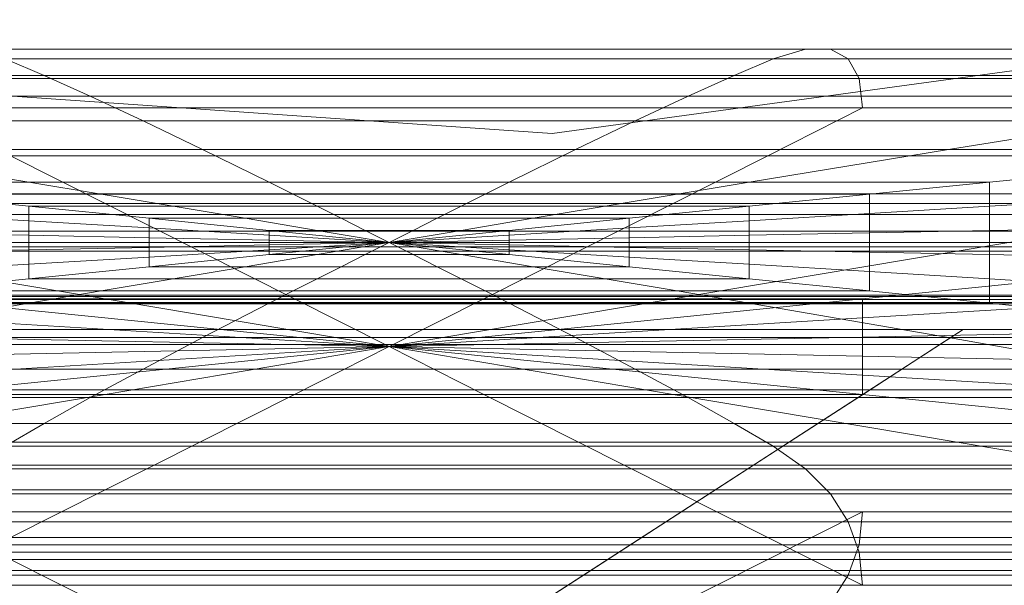
# Model space of a CAD drawing. Units: metres. Extents: x -0.01 to 2.33, y 0 to 0.96.
# Drawn here: x 1.56 to 1.75, y 0.72 to 0.83 of the extents above; entities that cross this region are included whole.
import ezdxf

# ---------------------------------------------------------------- set-up
doc = ezdxf.new("R2010")
doc.units = ezdxf.units.M
doc.header["$MEASUREMENT"] = 0
doc.layers.add('Mobilier 2D', color=7, linetype='Continuous')
doc.layers.add('Mobilier 3D', color=7, linetype='Continuous')

# ---------------------------------------------------------------- blocks, each defined once
blk = doc.blocks.new('002FR')
at = {"layer": 'Mobilier 2D', "color": 202, "linetype": 'Continuous', "lineweight": 0}
for p, q in [((1.49058, 0.81616), (1.66539, 0.80411)), ((1.66539, 0.80411), (1.7538, 0.81616))]:
    blk.add_line(p, q, dxfattribs=at)
blk.add_3dface([(-0.00232, 0.95985), (2.32444, 0.95985), (2.32444, 0.00493), (-0.00232, 0.00493)], dxfattribs=at)
at = {"layer": 'Mobilier 3D', "color": 3, "linetype": 'Continuous', "lineweight": 0}
for points in [[(2.31727, 0.95277, 0.06071), (2.31727, 0.79264, 0.06071), (0.00485, 0.79264, 0.06071), (0.00485, 0.95277, 0.06071)], [(2.31727, 0.95277, 0.66), (0.00485, 0.95277, 0.66), (0.00485, 0.79264, 0.66), (2.31727, 0.79264, 0.66)], [(0.00485, 0.012, 0.06071), (0.00485, 0.95277, 0.06071), (2.31727, 0.95277, 0.06071), (2.31727, 0.012, 0.06071)], [(0.00485, 0.012, 0.28045), (2.31727, 0.012, 0.28045), (2.31727, 0.95277, 0.28045), (0.00485, 0.95277, 0.28045)], [(2.31727, 0.79264, 0.06071), (2.31727, 0.78875, 0.0615), (0.00485, 0.78875, 0.0615), (0.00485, 0.79264, 0.06071)], [(0.00485, 0.79264, 0.66), (0.00485, 0.78875, 0.65921), (2.31727, 0.78875, 0.65921), (2.31727, 0.79264, 0.66)], [(2.31727, 0.78875, 0.0615), (2.31727, 0.78557, 0.06364), (0.00485, 0.78557, 0.06364), (0.00485, 0.78875, 0.0615)], [(0.00485, 0.78875, 0.65921), (0.00485, 0.78557, 0.65707), (2.31727, 0.78557, 0.65707), (2.31727, 0.78875, 0.65921)], [(0.00485, 0.78342, 0.06681), (0.00485, 0.78557, 0.06364), (2.31727, 0.78557, 0.06364), (2.31727, 0.78342, 0.06681)], [(2.31727, 0.78342, 0.6539), (2.31727, 0.78557, 0.65707), (0.00485, 0.78557, 0.65707), (0.00485, 0.78342, 0.6539)], [(0.00485, 0.78263, 0.0707), (0.00485, 0.78342, 0.06681), (2.31727, 0.78342, 0.06681), (2.31727, 0.78263, 0.0707)], [(2.31727, 0.78263, 0.65001), (2.31727, 0.78342, 0.6539), (0.00485, 0.78342, 0.6539), (0.00485, 0.78263, 0.65001)], [(2.31727, 0.78263, 0.0707), (2.31727, 0.78263, 0.65001), (0.00485, 0.78263, 0.65001), (0.00485, 0.78263, 0.0707)], [(0.18129, 0.77345, 0.28897), (0.18154, 0.77322, 0.28957), (2.13713, 0.77322, 0.28957), (2.13738, 0.77345, 0.28897)], [(0.18154, 0.77322, 0.28838), (0.18129, 0.77345, 0.28897), (2.13738, 0.77345, 0.28897), (2.13713, 0.77322, 0.28838)], [(0.18129, 0.77345, 0.42076), (0.18154, 0.77322, 0.42136), (2.13713, 0.77322, 0.42136), (2.13738, 0.77345, 0.42076)], [(0.18154, 0.77322, 0.42016), (0.18129, 0.77345, 0.42076), (2.13738, 0.77345, 0.42076), (2.13713, 0.77322, 0.42016)], [(0.18154, 0.77322, 0.28957), (0.18214, 0.77265, 0.28982), (2.13653, 0.77265, 0.28982), (2.13713, 0.77322, 0.28957)], [(0.18214, 0.77265, 0.28813), (0.18154, 0.77322, 0.28838), (2.13713, 0.77322, 0.28838), (2.13653, 0.77265, 0.28813)], [(0.18154, 0.77322, 0.42136), (0.18214, 0.77265, 0.42161), (2.13653, 0.77265, 0.42161), (2.13713, 0.77322, 0.42136)], [(0.18214, 0.77265, 0.41991), (0.18154, 0.77322, 0.42016), (2.13713, 0.77322, 0.42016), (2.13653, 0.77265, 0.41991)], [(0.18214, 0.00264, 0.28897), (0.18214, 0.77265, 0.28897), (2.13653, 0.77265, 0.28897), (2.13653, 0.00264, 0.28897)], [(0.18214, 0.00264, 0.42076), (2.13653, 0.00264, 0.42076), (2.13653, 0.77265, 0.42076), (0.18214, 0.77265, 0.42076)], [(2.13653, 0.77265, 0.28897), (0.18214, 0.77265, 0.28897), (0.18214, 0.77265, 0.42076), (2.13653, 0.77265, 0.42076)], [(0.18274, 0.77209, 0.28838), (0.18214, 0.77265, 0.28813), (2.13653, 0.77265, 0.28813), (2.13593, 0.77208, 0.28838)], [(0.18214, 0.77265, 0.28982), (0.18274, 0.77209, 0.28957), (2.13593, 0.77208, 0.28957), (2.13653, 0.77265, 0.28982)], [(0.18274, 0.77209, 0.42016), (0.18214, 0.77265, 0.41991), (2.13653, 0.77265, 0.41991), (2.13593, 0.77208, 0.42016)], [(0.18214, 0.77265, 0.42161), (0.18274, 0.77209, 0.42136), (2.13593, 0.77208, 0.42136), (2.13653, 0.77265, 0.42161)], [(0.18299, 0.77185, 0.28897), (0.18274, 0.77209, 0.28838), (2.13593, 0.77208, 0.28838), (2.13568, 0.77185, 0.28897)], [(0.18274, 0.77209, 0.28957), (0.18299, 0.77185, 0.28897), (2.13568, 0.77185, 0.28897), (2.13593, 0.77208, 0.28957)], [(0.18299, 0.77185, 0.42076), (0.18274, 0.77209, 0.42016), (2.13593, 0.77208, 0.42016), (2.13568, 0.77185, 0.42076)], [(0.18274, 0.77209, 0.42136), (0.18299, 0.77185, 0.42076), (2.13568, 0.77185, 0.42076), (2.13593, 0.77208, 0.42136)], [(1.31549, 0.69149, 0.42183), (1.35437, 0.76697, 0.42183), (1.74319, 0.76697, 0.42183), (1.62654, 0.69149, 0.42183)], [(1.35437, 0.76697, 0.42183), (1.3529, 0.76412, 0.42569), (1.73878, 0.76412, 0.42569), (1.74319, 0.76697, 0.42183)], [(1.62654, 0.69149, 0.42183), (1.74319, 0.76697, 0.42183), (2.132, 0.76697, 0.42183), (1.93759, 0.69149, 0.42183)], [(1.74319, 0.76697, 0.42183), (1.73878, 0.76412, 0.42569), (2.12466, 0.76412, 0.42569), (2.132, 0.76697, 0.42183)], [(1.3529, 0.76412, 0.42569), (1.3485, 0.75557, 0.42879), (1.72557, 0.75557, 0.42879), (1.73878, 0.76412, 0.42569)], [(1.73878, 0.76412, 0.42569), (1.72557, 0.75557, 0.42879), (2.10264, 0.75557, 0.42879), (2.12466, 0.76412, 0.42569)], [(1.3485, 0.75557, 0.42879), (1.34116, 0.74132, 0.43112), (1.70355, 0.74132, 0.43112), (1.72557, 0.75557, 0.42879)], [(1.72557, 0.75557, 0.42879), (1.70355, 0.74132, 0.43112), (2.06594, 0.74132, 0.43112), (2.10264, 0.75557, 0.42879)], [(1.34116, 0.74132, 0.43112), (1.33088, 0.72137, 0.43268), (1.67272, 0.72137, 0.43268), (1.70355, 0.74132, 0.43112)], [(1.70355, 0.74132, 0.43112), (1.67272, 0.72137, 0.43268), (2.01456, 0.72137, 0.43268), (2.06594, 0.74132, 0.43112)], [(1.33088, 0.72137, 0.43268), (1.31767, 0.69573, 0.43347), (1.63308, 0.69573, 0.43347), (1.67272, 0.72137, 0.43268)], [(1.67272, 0.72137, 0.43268), (1.63308, 0.69573, 0.43347), (1.94849, 0.69573, 0.43347), (2.01456, 0.72137, 0.43268)]]:
    blk.add_3dface(points, dxfattribs=at)
at = {"layer": 'Mobilier 3D', "color": 4, "linetype": 'Continuous', "lineweight": 0}
for points in [[(1.72146, 0.81821, 0.86783), (1.71807, 0.82007, 0.85857), (1.55107, 0.82007, 0.85857), (1.54769, 0.81821, 0.86783)], [(1.71807, 0.82007, 0.85857), (1.71334, 0.82007, 0.84611), (1.55581, 0.82007, 0.84611), (1.55107, 0.82007, 0.85857)], [(1.71334, 0.82007, 0.84611), (1.70725, 0.81821, 0.83046), (1.5619, 0.81821, 0.83046), (1.55581, 0.82007, 0.84611)], [(1.87087, 0.82007, 0.84611), (1.8526, 0.81821, 0.83046), (1.70725, 0.81821, 0.83046), (1.71334, 0.82007, 0.84611)], [(1.88507, 0.82007, 0.85857), (1.87087, 0.82007, 0.84611), (1.71334, 0.82007, 0.84611), (1.71807, 0.82007, 0.85857)], [(1.89522, 0.81821, 0.86783), (1.88507, 0.82007, 0.85857), (1.71807, 0.82007, 0.85857), (1.72146, 0.81821, 0.86783)], [(1.5619, 0.81821, 0.83046), (1.56931, 0.81505, 0.81159), (1.43878, 0.81505, 0.81159), (1.41654, 0.81821, 0.83046)], [(1.72349, 0.8145, 0.87391), (1.72146, 0.81821, 0.86783), (1.54769, 0.81821, 0.86783), (1.54566, 0.8145, 0.87391)], [(1.70725, 0.81821, 0.83046), (1.69984, 0.81505, 0.81159), (1.56931, 0.81505, 0.81159), (1.5619, 0.81821, 0.83046)], [(1.8526, 0.81821, 0.83046), (1.83037, 0.81505, 0.81159), (1.69984, 0.81505, 0.81159), (1.70725, 0.81821, 0.83046)], [(1.90131, 0.8145, 0.87391), (1.89522, 0.81821, 0.86783), (1.72146, 0.81821, 0.86783), (1.72349, 0.8145, 0.87391)], [(1.56931, 0.81505, 0.81159), (1.57801, 0.81114, 0.78948), (1.46488, 0.81114, 0.78948), (1.43878, 0.81505, 0.81159)], [(1.72416, 0.80892, 0.8768), (1.72349, 0.8145, 0.87391), (1.54566, 0.8145, 0.87391), (1.54498, 0.80892, 0.8768)], [(1.69984, 0.81505, 0.81159), (1.69114, 0.81114, 0.78948), (1.57801, 0.81114, 0.78948), (1.56931, 0.81505, 0.81159)], [(1.83037, 0.81505, 0.81159), (1.80427, 0.81114, 0.78948), (1.69114, 0.81114, 0.78948), (1.69984, 0.81505, 0.81159)], [(1.90334, 0.80892, 0.8768), (1.90131, 0.8145, 0.87391), (1.72349, 0.8145, 0.87391), (1.72416, 0.80892, 0.8768)], [(1.57801, 0.81114, 0.78948), (1.588, 0.80648, 0.76412), (1.49486, 0.80648, 0.76412), (1.46488, 0.81114, 0.78948)], [(1.69114, 0.81114, 0.78948), (1.68115, 0.80648, 0.76412), (1.588, 0.80648, 0.76412), (1.57801, 0.81114, 0.78948)], [(1.80427, 0.81114, 0.78948), (1.77429, 0.80648, 0.76412), (1.68115, 0.80648, 0.76412), (1.69114, 0.81114, 0.78948)], [(1.18663, 0.71855, 0.42338), (1.18663, 0.80892, 0.8768), (2.08252, 0.80892, 0.8768), (2.08252, 0.71855, 0.42338)], [(1.18663, 0.73247, 0.89197), (2.08252, 0.73247, 0.89197), (2.08252, 0.80892, 0.8768), (1.18663, 0.80892, 0.8768)], [(1.70624, 0.79988, 0.83145), (1.72416, 0.80892, 0.8768), (1.54498, 0.80892, 0.8768), (1.5629, 0.79988, 0.83145)], [(1.84959, 0.79988, 0.83145), (1.90334, 0.80892, 0.8768), (1.72416, 0.80892, 0.8768), (1.70624, 0.79988, 0.83145)], [(1.588, 0.80648, 0.76412), (1.59928, 0.80106, 0.73551), (1.5287, 0.80106, 0.73551), (1.49486, 0.80648, 0.76412)], [(1.68115, 0.80648, 0.76412), (1.66986, 0.80106, 0.73551), (1.59928, 0.80106, 0.73551), (1.588, 0.80648, 0.76412)], [(1.77429, 0.80648, 0.76412), (1.74044, 0.80106, 0.73551), (1.66986, 0.80106, 0.73551), (1.68115, 0.80648, 0.76412)], [(1.86744, 0.80648, 0.76412), (1.81102, 0.80106, 0.73551), (1.74044, 0.80106, 0.73551), (1.77429, 0.80648, 0.76412)], [(1.58082, 0.79085, 0.78611), (1.5629, 0.79988, 0.83145), (1.41956, 0.79988, 0.83145), (1.47331, 0.79085, 0.78611)], [(1.5287, 0.80106, 0.73551), (1.56642, 0.7949, 0.70366), (1.52099, 0.7949, 0.70366), (1.45812, 0.80106, 0.73551)], [(1.59928, 0.80106, 0.73551), (1.61186, 0.7949, 0.70366), (1.56642, 0.7949, 0.70366), (1.5287, 0.80106, 0.73551)], [(1.68833, 0.79085, 0.78611), (1.70624, 0.79988, 0.83145), (1.5629, 0.79988, 0.83145), (1.58082, 0.79085, 0.78611)], [(1.66986, 0.80106, 0.73551), (1.65729, 0.7949, 0.70366), (1.61186, 0.7949, 0.70366), (1.59928, 0.80106, 0.73551)], [(1.74044, 0.80106, 0.73551), (1.70272, 0.7949, 0.70366), (1.65729, 0.7949, 0.70366), (1.66986, 0.80106, 0.73551)], [(1.79583, 0.79085, 0.78611), (1.84959, 0.79988, 0.83145), (1.70624, 0.79988, 0.83145), (1.68833, 0.79085, 0.78611)], [(1.81102, 0.80106, 0.73551), (1.74816, 0.7949, 0.70366), (1.70272, 0.7949, 0.70366), (1.74044, 0.80106, 0.73551)], [(1.81102, 0.79395, 0.69979), (1.74816, 0.79032, 0.68067), (1.74816, 0.7949, 0.70366), (1.81102, 0.80106, 0.73551)], [(1.56642, 0.7949, 0.70366), (1.58005, 0.79261, 0.69217), (1.54371, 0.79261, 0.69217), (1.52099, 0.7949, 0.70366)], [(1.61186, 0.7949, 0.70366), (1.6164, 0.79261, 0.69217), (1.58005, 0.79261, 0.69217), (1.56642, 0.7949, 0.70366)], [(1.65729, 0.7949, 0.70366), (1.65275, 0.79261, 0.69217), (1.6164, 0.79261, 0.69217), (1.61186, 0.7949, 0.70366)], [(1.70272, 0.7949, 0.70366), (1.68909, 0.79261, 0.69217), (1.65275, 0.79261, 0.69217), (1.65729, 0.7949, 0.70366)], [(1.74816, 0.7949, 0.70366), (1.72544, 0.79261, 0.69217), (1.68909, 0.79261, 0.69217), (1.70272, 0.7949, 0.70366)], [(1.74816, 0.79032, 0.68067), (1.72544, 0.78895, 0.67377), (1.72544, 0.79261, 0.69217), (1.74816, 0.7949, 0.70366)], [(1.81102, 0.78683, 0.66407), (1.74816, 0.78574, 0.65767), (1.74816, 0.79032, 0.68067), (1.81102, 0.79395, 0.69979)], [(1.54371, 0.79261, 0.69217), (1.56642, 0.79032, 0.68067), (1.56642, 0.78757, 0.66687), (1.54371, 0.78895, 0.67377)], [(1.58005, 0.79261, 0.69217), (1.59368, 0.79032, 0.68067), (1.56642, 0.79032, 0.68067), (1.54371, 0.79261, 0.69217)], [(1.6164, 0.79261, 0.69217), (1.62094, 0.79032, 0.68067), (1.59368, 0.79032, 0.68067), (1.58005, 0.79261, 0.69217)], [(1.65275, 0.79261, 0.69217), (1.6482, 0.79032, 0.68067), (1.62094, 0.79032, 0.68067), (1.6164, 0.79261, 0.69217)], [(1.68909, 0.79261, 0.69217), (1.67546, 0.79032, 0.68067), (1.6482, 0.79032, 0.68067), (1.65275, 0.79261, 0.69217)], [(1.72544, 0.79261, 0.69217), (1.70272, 0.79032, 0.68067), (1.67546, 0.79032, 0.68067), (1.68909, 0.79261, 0.69217)], [(1.72544, 0.78895, 0.67377), (1.70272, 0.78757, 0.66687), (1.70272, 0.79032, 0.68067), (1.72544, 0.79261, 0.69217)], [(1.59874, 0.78181, 0.74077), (1.58082, 0.79085, 0.78611), (1.47331, 0.79085, 0.78611), (1.52707, 0.78181, 0.74077)], [(1.56642, 0.79032, 0.68067), (1.58914, 0.78803, 0.66917), (1.58914, 0.7862, 0.65997), (1.56642, 0.78757, 0.66687)], [(1.59368, 0.79032, 0.68067), (1.60731, 0.78803, 0.66917), (1.58914, 0.78803, 0.66917), (1.56642, 0.79032, 0.68067)], [(1.67041, 0.78181, 0.74077), (1.68833, 0.79085, 0.78611), (1.58082, 0.79085, 0.78611), (1.59874, 0.78181, 0.74077)], [(1.62094, 0.79032, 0.68067), (1.62549, 0.78803, 0.66917), (1.60731, 0.78803, 0.66917), (1.59368, 0.79032, 0.68067)], [(1.6482, 0.79032, 0.68067), (1.64366, 0.78803, 0.66917), (1.62549, 0.78803, 0.66917), (1.62094, 0.79032, 0.68067)], [(1.67546, 0.79032, 0.68067), (1.66183, 0.78803, 0.66917), (1.64366, 0.78803, 0.66917), (1.6482, 0.79032, 0.68067)], [(1.70272, 0.79032, 0.68067), (1.68001, 0.78803, 0.66917), (1.66183, 0.78803, 0.66917), (1.67546, 0.79032, 0.68067)], [(1.74208, 0.78181, 0.74077), (1.79583, 0.79085, 0.78611), (1.68833, 0.79085, 0.78611), (1.67041, 0.78181, 0.74077)], [(1.70272, 0.78757, 0.66687), (1.68001, 0.7862, 0.65997), (1.68001, 0.78803, 0.66917), (1.70272, 0.79032, 0.68067)], [(1.74816, 0.78574, 0.65767), (1.72544, 0.78528, 0.65537), (1.72544, 0.78895, 0.67377), (1.74816, 0.79032, 0.68067)], [(1.81375, 0.78181, 0.74077), (1.90334, 0.79085, 0.78611), (1.79583, 0.79085, 0.78611), (1.74208, 0.78181, 0.74077)], [(1.54371, 0.78895, 0.67377), (1.56642, 0.78757, 0.66687), (1.56642, 0.78482, 0.65308), (1.54371, 0.78528, 0.65537)], [(1.72544, 0.78528, 0.65537), (1.70272, 0.78482, 0.65308), (1.70272, 0.78757, 0.66687), (1.72544, 0.78895, 0.67377)], [(1.56642, 0.78757, 0.66687), (1.58914, 0.7862, 0.65997), (1.58914, 0.78436, 0.65078), (1.56642, 0.78482, 0.65308)], [(1.58914, 0.78803, 0.66917), (1.61186, 0.78574, 0.65767), (1.61186, 0.78482, 0.65308), (1.58914, 0.7862, 0.65997)], [(1.60731, 0.78803, 0.66917), (1.62094, 0.78574, 0.65767), (1.61186, 0.78574, 0.65767), (1.58914, 0.78803, 0.66917)], [(1.62549, 0.78803, 0.66917), (1.63003, 0.78574, 0.65767), (1.62094, 0.78574, 0.65767), (1.60731, 0.78803, 0.66917)], [(1.64366, 0.78803, 0.66917), (1.63912, 0.78574, 0.65767), (1.63003, 0.78574, 0.65767), (1.62549, 0.78803, 0.66917)], [(1.66183, 0.78803, 0.66917), (1.6482, 0.78574, 0.65767), (1.63912, 0.78574, 0.65767), (1.64366, 0.78803, 0.66917)], [(1.68001, 0.78803, 0.66917), (1.65729, 0.78574, 0.65767), (1.6482, 0.78574, 0.65767), (1.66183, 0.78803, 0.66917)], [(1.68001, 0.7862, 0.65997), (1.65729, 0.78482, 0.65308), (1.65729, 0.78574, 0.65767), (1.68001, 0.78803, 0.66917)], [(1.70272, 0.78482, 0.65308), (1.68001, 0.78436, 0.65078), (1.68001, 0.7862, 0.65997), (1.70272, 0.78757, 0.66687)], [(1.81102, 0.77971, 0.62835), (1.74816, 0.78115, 0.63468), (1.74816, 0.78574, 0.65767), (1.81102, 0.78683, 0.66407)], [(1.54371, 0.78528, 0.65537), (1.56642, 0.78482, 0.65308), (1.56642, 0.78207, 0.63928), (1.54371, 0.78161, 0.63698)], [(1.56642, 0.78482, 0.65308), (1.58914, 0.78436, 0.65078), (1.58914, 0.78253, 0.64158), (1.56642, 0.78207, 0.63928)], [(1.58914, 0.7862, 0.65997), (1.61186, 0.78482, 0.65308), (1.61186, 0.7839, 0.64848), (1.58914, 0.78436, 0.65078)], [(1.61186, 0.78574, 0.65767), (1.63457, 0.78345, 0.64618), (1.63457, 0.78345, 0.64618), (1.61186, 0.78482, 0.65308)], [(1.62094, 0.78574, 0.65767), (1.63457, 0.78345, 0.64618), (1.63457, 0.78345, 0.64618), (1.61186, 0.78574, 0.65767)], [(1.61186, 0.78482, 0.65308), (1.63457, 0.78345, 0.64618), (1.63457, 0.78345, 0.64618), (1.61186, 0.7839, 0.64848)], [(1.63003, 0.78574, 0.65767), (1.63457, 0.78345, 0.64618), (1.63457, 0.78345, 0.64618), (1.62094, 0.78574, 0.65767)], [(1.63912, 0.78574, 0.65767), (1.63457, 0.78345, 0.64618), (1.63457, 0.78345, 0.64618), (1.63003, 0.78574, 0.65767)], [(1.6482, 0.78574, 0.65767), (1.63457, 0.78345, 0.64618), (1.63457, 0.78345, 0.64618), (1.63912, 0.78574, 0.65767)], [(1.65729, 0.78574, 0.65767), (1.63457, 0.78345, 0.64618), (1.63457, 0.78345, 0.64618), (1.6482, 0.78574, 0.65767)], [(1.65729, 0.78482, 0.65308), (1.63457, 0.78345, 0.64618), (1.63457, 0.78345, 0.64618), (1.65729, 0.78574, 0.65767)], [(1.65729, 0.7839, 0.64848), (1.63457, 0.78345, 0.64618), (1.63457, 0.78345, 0.64618), (1.65729, 0.78482, 0.65308)], [(1.68001, 0.78436, 0.65078), (1.65729, 0.7839, 0.64848), (1.65729, 0.78482, 0.65308), (1.68001, 0.7862, 0.65997)], [(1.70272, 0.78207, 0.63928), (1.68001, 0.78253, 0.64158), (1.68001, 0.78436, 0.65078), (1.70272, 0.78482, 0.65308)], [(1.72544, 0.78161, 0.63698), (1.70272, 0.78207, 0.63928), (1.70272, 0.78482, 0.65308), (1.72544, 0.78528, 0.65537)], [(1.74816, 0.78115, 0.63468), (1.72544, 0.78161, 0.63698), (1.72544, 0.78528, 0.65537), (1.74816, 0.78574, 0.65767)], [(1.58914, 0.78436, 0.65078), (1.61186, 0.7839, 0.64848), (1.61186, 0.78299, 0.64388), (1.58914, 0.78253, 0.64158)], [(1.58914, 0.78253, 0.64158), (1.61186, 0.78299, 0.64388), (1.61186, 0.78207, 0.63928), (1.58914, 0.7807, 0.63238)], [(1.61186, 0.7839, 0.64848), (1.63457, 0.78345, 0.64618), (1.63457, 0.78345, 0.64618), (1.61186, 0.78299, 0.64388)], [(1.61186, 0.78207, 0.63928), (1.63457, 0.78345, 0.64618), (1.63457, 0.78345, 0.64618), (1.61186, 0.78115, 0.63468)], [(1.61186, 0.78299, 0.64388), (1.63457, 0.78345, 0.64618), (1.63457, 0.78345, 0.64618), (1.61186, 0.78207, 0.63928)], [(1.61186, 0.78115, 0.63468), (1.63457, 0.78345, 0.64618), (1.63457, 0.78345, 0.64618), (1.62094, 0.78115, 0.63468)], [(1.62094, 0.78115, 0.63468), (1.63457, 0.78345, 0.64618), (1.63457, 0.78345, 0.64618), (1.63003, 0.78115, 0.63468)], [(1.63003, 0.78115, 0.63468), (1.63457, 0.78345, 0.64618), (1.63457, 0.78345, 0.64618), (1.63912, 0.78115, 0.63468)], [(1.65729, 0.78299, 0.64388), (1.63457, 0.78345, 0.64618), (1.63457, 0.78345, 0.64618), (1.65729, 0.7839, 0.64848)], [(1.65729, 0.78207, 0.63928), (1.63457, 0.78345, 0.64618), (1.63457, 0.78345, 0.64618), (1.65729, 0.78299, 0.64388)], [(1.65729, 0.78115, 0.63468), (1.63457, 0.78345, 0.64618), (1.63457, 0.78345, 0.64618), (1.65729, 0.78207, 0.63928)], [(1.6482, 0.78115, 0.63468), (1.63457, 0.78345, 0.64618), (1.63457, 0.78345, 0.64618), (1.65729, 0.78115, 0.63468)], [(1.63912, 0.78115, 0.63468), (1.63457, 0.78345, 0.64618), (1.63457, 0.78345, 0.64618), (1.6482, 0.78115, 0.63468)], [(1.68001, 0.78253, 0.64158), (1.65729, 0.78299, 0.64388), (1.65729, 0.7839, 0.64848), (1.68001, 0.78436, 0.65078)], [(1.68001, 0.7807, 0.63238), (1.65729, 0.78207, 0.63928), (1.65729, 0.78299, 0.64388), (1.68001, 0.78253, 0.64158)], [(1.58082, 0.77277, 0.69543), (1.52707, 0.78181, 0.74077), (1.45539, 0.78181, 0.74077), (1.54498, 0.77277, 0.69543)], [(1.61666, 0.77277, 0.69543), (1.59874, 0.78181, 0.74077), (1.52707, 0.78181, 0.74077), (1.58082, 0.77277, 0.69543)], [(1.54371, 0.78161, 0.63698), (1.56642, 0.78207, 0.63928), (1.56642, 0.77932, 0.62548), (1.54371, 0.77795, 0.61858)], [(1.56642, 0.78207, 0.63928), (1.58914, 0.78253, 0.64158), (1.58914, 0.7807, 0.63238), (1.56642, 0.77932, 0.62548)], [(1.56642, 0.77932, 0.62548), (1.58914, 0.7807, 0.63238), (1.58914, 0.77886, 0.62318), (1.56642, 0.77657, 0.61169)], [(1.58914, 0.7807, 0.63238), (1.61186, 0.78207, 0.63928), (1.61186, 0.78115, 0.63468), (1.58914, 0.77886, 0.62318)], [(1.58914, 0.77886, 0.62318), (1.61186, 0.78115, 0.63468), (1.62094, 0.78115, 0.63468), (1.60731, 0.77886, 0.62318)], [(1.65249, 0.77277, 0.69543), (1.67041, 0.78181, 0.74077), (1.59874, 0.78181, 0.74077), (1.61666, 0.77277, 0.69543)], [(1.60731, 0.77886, 0.62318), (1.62094, 0.78115, 0.63468), (1.63003, 0.78115, 0.63468), (1.62549, 0.77886, 0.62318)], [(1.62549, 0.77886, 0.62318), (1.63003, 0.78115, 0.63468), (1.63912, 0.78115, 0.63468), (1.64366, 0.77886, 0.62318)], [(1.64366, 0.77886, 0.62318), (1.63912, 0.78115, 0.63468), (1.6482, 0.78115, 0.63468), (1.66183, 0.77886, 0.62318)], [(1.66183, 0.77886, 0.62318), (1.6482, 0.78115, 0.63468), (1.65729, 0.78115, 0.63468), (1.68001, 0.77886, 0.62318)], [(1.68833, 0.77277, 0.69543), (1.74208, 0.78181, 0.74077), (1.67041, 0.78181, 0.74077), (1.65249, 0.77277, 0.69543)], [(1.68001, 0.77886, 0.62318), (1.65729, 0.78115, 0.63468), (1.65729, 0.78207, 0.63928), (1.68001, 0.7807, 0.63238)], [(1.70272, 0.77932, 0.62548), (1.68001, 0.7807, 0.63238), (1.68001, 0.78253, 0.64158), (1.70272, 0.78207, 0.63928)], [(1.70272, 0.77657, 0.61169), (1.68001, 0.77886, 0.62318), (1.68001, 0.7807, 0.63238), (1.70272, 0.77932, 0.62548)], [(1.72416, 0.77277, 0.69543), (1.81375, 0.78181, 0.74077), (1.74208, 0.78181, 0.74077), (1.68833, 0.77277, 0.69543)], [(1.72544, 0.77795, 0.61858), (1.70272, 0.77932, 0.62548), (1.70272, 0.78207, 0.63928), (1.72544, 0.78161, 0.63698)], [(1.72416, 0.76916, 0.67729), (1.81375, 0.77458, 0.7045), (1.81375, 0.78181, 0.74077), (1.72416, 0.77277, 0.69543)], [(1.74816, 0.77657, 0.61169), (1.72544, 0.77795, 0.61858), (1.72544, 0.78161, 0.63698), (1.74816, 0.78115, 0.63468)], [(1.81102, 0.77259, 0.59263), (1.74816, 0.77657, 0.61169), (1.74816, 0.78115, 0.63468), (1.81102, 0.77971, 0.62835)], [(1.54371, 0.77795, 0.61858), (1.56642, 0.77932, 0.62548), (1.56642, 0.77657, 0.61169), (1.54371, 0.77428, 0.60019)], [(1.56642, 0.77657, 0.61169), (1.58914, 0.77886, 0.62318), (1.60731, 0.77886, 0.62318), (1.59368, 0.77657, 0.61169)], [(1.59368, 0.77657, 0.61169), (1.60731, 0.77886, 0.62318), (1.62549, 0.77886, 0.62318), (1.62094, 0.77657, 0.61169)], [(1.62094, 0.77657, 0.61169), (1.62549, 0.77886, 0.62318), (1.64366, 0.77886, 0.62318), (1.6482, 0.77657, 0.61169)], [(1.6482, 0.77657, 0.61169), (1.64366, 0.77886, 0.62318), (1.66183, 0.77886, 0.62318), (1.67546, 0.77657, 0.61169)], [(1.67546, 0.77657, 0.61169), (1.66183, 0.77886, 0.62318), (1.68001, 0.77886, 0.62318), (1.70272, 0.77657, 0.61169)], [(1.72544, 0.77428, 0.60019), (1.70272, 0.77657, 0.61169), (1.70272, 0.77932, 0.62548), (1.72544, 0.77795, 0.61858)], [(1.74816, 0.77199, 0.58869), (1.72544, 0.77428, 0.60019), (1.72544, 0.77795, 0.61858), (1.74816, 0.77657, 0.61169)], [(1.54371, 0.77428, 0.60019), (1.56642, 0.77657, 0.61169), (1.59368, 0.77657, 0.61169), (1.58005, 0.77428, 0.60019)], [(1.58005, 0.77428, 0.60019), (1.59368, 0.77657, 0.61169), (1.62094, 0.77657, 0.61169), (1.6164, 0.77428, 0.60019)], [(1.6164, 0.77428, 0.60019), (1.62094, 0.77657, 0.61169), (1.6482, 0.77657, 0.61169), (1.65275, 0.77428, 0.60019)], [(1.65275, 0.77428, 0.60019), (1.6482, 0.77657, 0.61169), (1.67546, 0.77657, 0.61169), (1.68909, 0.77428, 0.60019)], [(1.68909, 0.77428, 0.60019), (1.67546, 0.77657, 0.61169), (1.70272, 0.77657, 0.61169), (1.72544, 0.77428, 0.60019)], [(1.81102, 0.76547, 0.55691), (1.74816, 0.77199, 0.58869), (1.74816, 0.77657, 0.61169), (1.81102, 0.77259, 0.59263)], [(1.52099, 0.77199, 0.58869), (1.54371, 0.77428, 0.60019), (1.58005, 0.77428, 0.60019), (1.56642, 0.77199, 0.58869)], [(1.56642, 0.77199, 0.58869), (1.58005, 0.77428, 0.60019), (1.6164, 0.77428, 0.60019), (1.61186, 0.77199, 0.58869)], [(1.61186, 0.77199, 0.58869), (1.6164, 0.77428, 0.60019), (1.65275, 0.77428, 0.60019), (1.65729, 0.77199, 0.58869)], [(1.65729, 0.77199, 0.58869), (1.65275, 0.77428, 0.60019), (1.68909, 0.77428, 0.60019), (1.70272, 0.77199, 0.58869)], [(1.70272, 0.77199, 0.58869), (1.68909, 0.77428, 0.60019), (1.72544, 0.77428, 0.60019), (1.74816, 0.77199, 0.58869)], [(1.72416, 0.76554, 0.65916), (1.81375, 0.76735, 0.66823), (1.81375, 0.77458, 0.7045), (1.72416, 0.76916, 0.67729)], [(1.45812, 0.76547, 0.55691), (1.52099, 0.77199, 0.58869), (1.56642, 0.77199, 0.58869), (1.5287, 0.76547, 0.55691)], [(1.5287, 0.76547, 0.55691), (1.56642, 0.77199, 0.58869), (1.61186, 0.77199, 0.58869), (1.59928, 0.76547, 0.55691)], [(1.63457, 0.76373, 0.65009), (1.54498, 0.77277, 0.69543), (1.54498, 0.76916, 0.67729), (1.63457, 0.76373, 0.65009)], [(1.63457, 0.76373, 0.65009), (1.58082, 0.77277, 0.69543), (1.54498, 0.77277, 0.69543), (1.63457, 0.76373, 0.65009)], [(1.63457, 0.76373, 0.65009), (1.61666, 0.77277, 0.69543), (1.58082, 0.77277, 0.69543), (1.63457, 0.76373, 0.65009)], [(1.59928, 0.76547, 0.55691), (1.61186, 0.77199, 0.58869), (1.65729, 0.77199, 0.58869), (1.66986, 0.76547, 0.55691)], [(1.63457, 0.76373, 0.65009), (1.65249, 0.77277, 0.69543), (1.61666, 0.77277, 0.69543), (1.63457, 0.76373, 0.65009)], [(1.63457, 0.76373, 0.65009), (1.68833, 0.77277, 0.69543), (1.65249, 0.77277, 0.69543), (1.63457, 0.76373, 0.65009)], [(1.63457, 0.76373, 0.65009), (1.72416, 0.77277, 0.69543), (1.68833, 0.77277, 0.69543), (1.63457, 0.76373, 0.65009)], [(1.63457, 0.76373, 0.65009), (1.72416, 0.76916, 0.67729), (1.72416, 0.77277, 0.69543), (1.63457, 0.76373, 0.65009)], [(1.66986, 0.76547, 0.55691), (1.65729, 0.77199, 0.58869), (1.70272, 0.77199, 0.58869), (1.74044, 0.76547, 0.55691)], [(1.74044, 0.76547, 0.55691), (1.70272, 0.77199, 0.58869), (1.74816, 0.77199, 0.58869), (1.81102, 0.76547, 0.55691)], [(1.63457, 0.76373, 0.65009), (1.54498, 0.76916, 0.67729), (1.54498, 0.76554, 0.65916), (1.63457, 0.76373, 0.65009)], [(1.63457, 0.76373, 0.65009), (1.72416, 0.76554, 0.65916), (1.72416, 0.76916, 0.67729), (1.63457, 0.76373, 0.65009)], [(1.72416, 0.76193, 0.64102), (1.81375, 0.76012, 0.63195), (1.81375, 0.76735, 0.66823), (1.72416, 0.76554, 0.65916)], [(1.49486, 0.7595, 0.52842), (1.5287, 0.76547, 0.55691), (1.59928, 0.76547, 0.55691), (1.588, 0.7595, 0.52842)], [(1.63457, 0.76373, 0.65009), (1.54498, 0.76554, 0.65916), (1.54498, 0.76193, 0.64102), (1.63457, 0.76373, 0.65009)], [(1.588, 0.7595, 0.52842), (1.59928, 0.76547, 0.55691), (1.66986, 0.76547, 0.55691), (1.68115, 0.7595, 0.52842)], [(1.63457, 0.76373, 0.65009), (1.72416, 0.76193, 0.64102), (1.72416, 0.76554, 0.65916), (1.63457, 0.76373, 0.65009)], [(1.68115, 0.7595, 0.52842), (1.66986, 0.76547, 0.55691), (1.74044, 0.76547, 0.55691), (1.77429, 0.7595, 0.52842)], [(1.77429, 0.7595, 0.52842), (1.74044, 0.76547, 0.55691), (1.81102, 0.76547, 0.55691), (1.86744, 0.7595, 0.52842)], [(1.63457, 0.76373, 0.65009), (1.54498, 0.75831, 0.62289), (1.54498, 0.7547, 0.60475), (1.63457, 0.76373, 0.65009)], [(1.63457, 0.76373, 0.65009), (1.54498, 0.76193, 0.64102), (1.54498, 0.75831, 0.62289), (1.63457, 0.76373, 0.65009)], [(1.63457, 0.76373, 0.65009), (1.54498, 0.7547, 0.60475), (1.58082, 0.7547, 0.60475), (1.63457, 0.76373, 0.65009)], [(1.63457, 0.76373, 0.65009), (1.58082, 0.7547, 0.60475), (1.61666, 0.7547, 0.60475), (1.63457, 0.76373, 0.65009)], [(1.63457, 0.76373, 0.65009), (1.61666, 0.7547, 0.60475), (1.65249, 0.7547, 0.60475), (1.63457, 0.76373, 0.65009)], [(1.63457, 0.76373, 0.65009), (1.72416, 0.75831, 0.62289), (1.72416, 0.76193, 0.64102), (1.63457, 0.76373, 0.65009)], [(1.63457, 0.76373, 0.65009), (1.72416, 0.7547, 0.60475), (1.72416, 0.75831, 0.62289), (1.63457, 0.76373, 0.65009)], [(1.63457, 0.76373, 0.65009), (1.68833, 0.7547, 0.60475), (1.72416, 0.7547, 0.60475), (1.63457, 0.76373, 0.65009)], [(1.63457, 0.76373, 0.65009), (1.65249, 0.7547, 0.60475), (1.68833, 0.7547, 0.60475), (1.63457, 0.76373, 0.65009)], [(1.72416, 0.75831, 0.62289), (1.81375, 0.75289, 0.59568), (1.81375, 0.76012, 0.63195), (1.72416, 0.76193, 0.64102)], [(1.46488, 0.75408, 0.50321), (1.49486, 0.7595, 0.52842), (1.588, 0.7595, 0.52842), (1.57801, 0.75408, 0.50321)], [(1.57801, 0.75408, 0.50321), (1.588, 0.7595, 0.52842), (1.68115, 0.7595, 0.52842), (1.69114, 0.75408, 0.50321)], [(1.69114, 0.75408, 0.50321), (1.68115, 0.7595, 0.52842), (1.77429, 0.7595, 0.52842), (1.80427, 0.75408, 0.50321)], [(1.72416, 0.7547, 0.60475), (1.81375, 0.74566, 0.55941), (1.81375, 0.75289, 0.59568), (1.72416, 0.75831, 0.62289)], [(1.54498, 0.7547, 0.60475), (1.45539, 0.74566, 0.55941), (1.52707, 0.74566, 0.55941), (1.58082, 0.7547, 0.60475)], [(1.58082, 0.7547, 0.60475), (1.52707, 0.74566, 0.55941), (1.59874, 0.74566, 0.55941), (1.61666, 0.7547, 0.60475)], [(1.61666, 0.7547, 0.60475), (1.59874, 0.74566, 0.55941), (1.67041, 0.74566, 0.55941), (1.65249, 0.7547, 0.60475)], [(1.65249, 0.7547, 0.60475), (1.67041, 0.74566, 0.55941), (1.74208, 0.74566, 0.55941), (1.68833, 0.7547, 0.60475)], [(1.68833, 0.7547, 0.60475), (1.74208, 0.74566, 0.55941), (1.81375, 0.74566, 0.55941), (1.72416, 0.7547, 0.60475)], [(1.43878, 0.74921, 0.48128), (1.46488, 0.75408, 0.50321), (1.57801, 0.75408, 0.50321), (1.56931, 0.74921, 0.48128)], [(1.56931, 0.74921, 0.48128), (1.57801, 0.75408, 0.50321), (1.69114, 0.75408, 0.50321), (1.69984, 0.74921, 0.48128)], [(1.69984, 0.74921, 0.48128), (1.69114, 0.75408, 0.50321), (1.80427, 0.75408, 0.50321), (1.83037, 0.74921, 0.48128)], [(1.41655, 0.7449, 0.46265), (1.43878, 0.74921, 0.48128), (1.56931, 0.74921, 0.48128), (1.5619, 0.7449, 0.46265)], [(1.5619, 0.7449, 0.46265), (1.56931, 0.74921, 0.48128), (1.69984, 0.74921, 0.48128), (1.70725, 0.7449, 0.46265)], [(1.70725, 0.7449, 0.46265), (1.69984, 0.74921, 0.48128), (1.83037, 0.74921, 0.48128), (1.8526, 0.7449, 0.46265)], [(1.52707, 0.74566, 0.55941), (1.47331, 0.73662, 0.51407), (1.58082, 0.73662, 0.51407), (1.59874, 0.74566, 0.55941)], [(1.59874, 0.74566, 0.55941), (1.58082, 0.73662, 0.51407), (1.68833, 0.73662, 0.51407), (1.67041, 0.74566, 0.55941)], [(1.67041, 0.74566, 0.55941), (1.68833, 0.73662, 0.51407), (1.79583, 0.73662, 0.51407), (1.74208, 0.74566, 0.55941)], [(1.74208, 0.74566, 0.55941), (1.79583, 0.73662, 0.51407), (1.90334, 0.73662, 0.51407), (1.81375, 0.74566, 0.55941)], [(1.55581, 0.74062, 0.44748), (1.5619, 0.7449, 0.46265), (1.70725, 0.7449, 0.46265), (1.71334, 0.74062, 0.44748)], [(1.71334, 0.74062, 0.44748), (1.70725, 0.7449, 0.46265), (1.8526, 0.7449, 0.46265), (1.87087, 0.74062, 0.44748)], [(1.55107, 0.73584, 0.43597), (1.55581, 0.74062, 0.44748), (1.71334, 0.74062, 0.44748), (1.71807, 0.73584, 0.43597)], [(1.71807, 0.73584, 0.43597), (1.71334, 0.74062, 0.44748), (1.87087, 0.74062, 0.44748), (1.88507, 0.73584, 0.43597)], [(1.47331, 0.73662, 0.51407), (1.41956, 0.72759, 0.46873), (1.5629, 0.72759, 0.46873), (1.58082, 0.73662, 0.51407)], [(1.58082, 0.73662, 0.51407), (1.5629, 0.72759, 0.46873), (1.70624, 0.72759, 0.46873), (1.68833, 0.73662, 0.51407)], [(1.68833, 0.73662, 0.51407), (1.70624, 0.72759, 0.46873), (1.84959, 0.72759, 0.46873), (1.79583, 0.73662, 0.51407)], [(1.54769, 0.73057, 0.42812), (1.55107, 0.73584, 0.43597), (1.71807, 0.73584, 0.43597), (1.72146, 0.73057, 0.42812)], [(1.72146, 0.73057, 0.42812), (1.71807, 0.73584, 0.43597), (1.88507, 0.73584, 0.43597), (1.89522, 0.73057, 0.42812)], [(1.18663, 0.6421, 0.43856), (2.08252, 0.6421, 0.43856), (2.08252, 0.73247, 0.89197), (1.18663, 0.73247, 0.89197)], [(1.54498, 0.73247, 0.89197), (1.54566, 0.72621, 0.89144), (1.72349, 0.72621, 0.89144), (1.72416, 0.73247, 0.89197)], [(1.5629, 0.72343, 0.84663), (1.54498, 0.73247, 0.89197), (1.72416, 0.73247, 0.89197), (1.70624, 0.72343, 0.84663)], [(1.70624, 0.72343, 0.84663), (1.72416, 0.73247, 0.89197), (1.90334, 0.73247, 0.89197), (1.84959, 0.72343, 0.84663)], [(1.72416, 0.73247, 0.89197), (1.72349, 0.72621, 0.89144), (1.90131, 0.72621, 0.89144), (1.90334, 0.73247, 0.89197)], [(1.54566, 0.72481, 0.42392), (1.54769, 0.73057, 0.42812), (1.72146, 0.73057, 0.42812), (1.72349, 0.72481, 0.42392)], [(1.72349, 0.72481, 0.42392), (1.72146, 0.73057, 0.42812), (1.89522, 0.73057, 0.42812), (1.90131, 0.72481, 0.42392)], [(1.5629, 0.72759, 0.46873), (1.54498, 0.71855, 0.42338), (1.72416, 0.71855, 0.42338), (1.70624, 0.72759, 0.46873)], [(1.70624, 0.72759, 0.46873), (1.72416, 0.71855, 0.42338), (1.90334, 0.71855, 0.42338), (1.84959, 0.72759, 0.46873)], [(1.54498, 0.71855, 0.42338), (1.54566, 0.72481, 0.42392), (1.72349, 0.72481, 0.42392), (1.72416, 0.71855, 0.42338)], [(1.54566, 0.72621, 0.89144), (1.54769, 0.72045, 0.88724), (1.72146, 0.72045, 0.88724), (1.72349, 0.72621, 0.89144)], [(1.72349, 0.72621, 0.89144), (1.72146, 0.72045, 0.88724), (1.89522, 0.72045, 0.88724), (1.90131, 0.72621, 0.89144)], [(1.72416, 0.71855, 0.42338), (1.72349, 0.72481, 0.42392), (1.90131, 0.72481, 0.42392), (1.90334, 0.71855, 0.42338)], [(1.47331, 0.71439, 0.80129), (1.41956, 0.72343, 0.84663), (1.5629, 0.72343, 0.84663), (1.58082, 0.71439, 0.80129)], [(1.58082, 0.71439, 0.80129), (1.5629, 0.72343, 0.84663), (1.70624, 0.72343, 0.84663), (1.68833, 0.71439, 0.80129)], [(1.68833, 0.71439, 0.80129), (1.70624, 0.72343, 0.84663), (1.84959, 0.72343, 0.84663), (1.79583, 0.71439, 0.80129)], [(1.54769, 0.72045, 0.88724), (1.55107, 0.71518, 0.87939), (1.71807, 0.71518, 0.87939), (1.72146, 0.72045, 0.88724)], [(1.72146, 0.72045, 0.88724), (1.71807, 0.71518, 0.87939), (1.88507, 0.71518, 0.87939), (1.89522, 0.72045, 0.88724)]]:
    blk.add_3dface(points, dxfattribs=at)

msp = doc.modelspace()

# ---------------------------------------------------------------- block references
msp.add_blockref('002FR', (0, 0))

doc.saveas('drawing.dxf')
